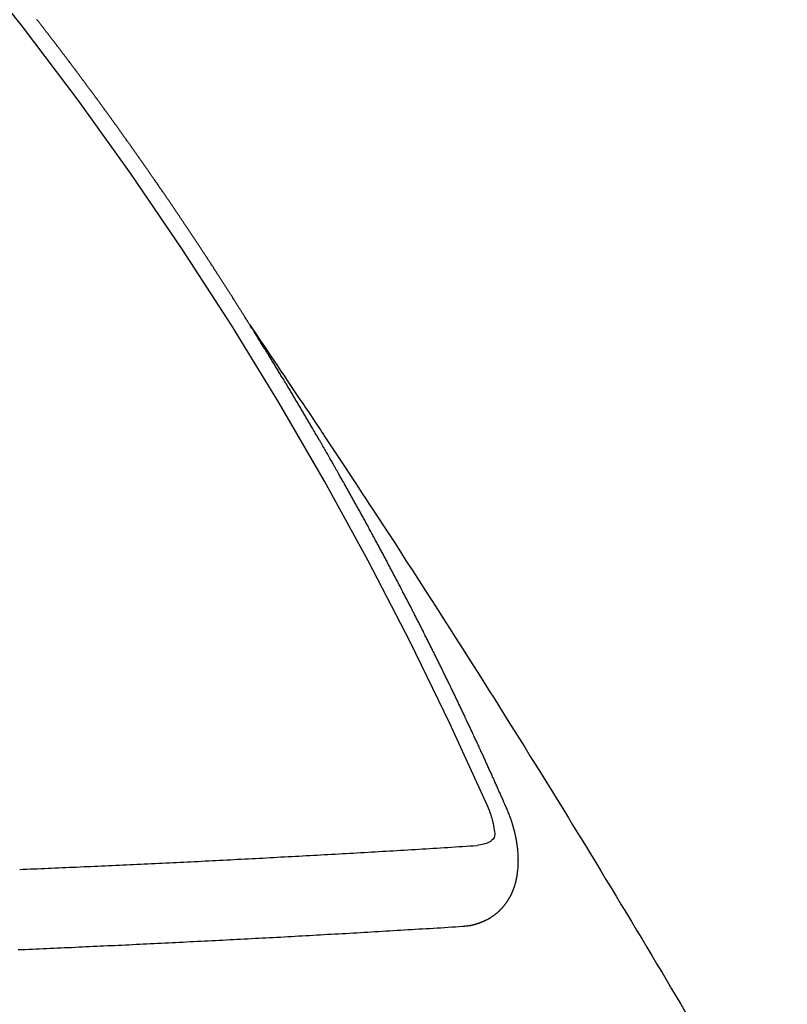
# Model space of a CAD drawing. Extents: x 83844 to 110317, y -25 to 8845.
# Drawn here: x 101201 to 101207, y 6781 to 6789 of the extents above; entities that cross this region are included whole.
import ezdxf

# ---------------------------------------------------------------- set-up
doc = ezdxf.new("R2010")
doc.units = 0
doc.header["$LTSCALE"] = 50
doc.header["$MEASUREMENT"] = 0
doc.linetypes.add('CENTER2', pattern=[1.125, 0.75, -0.125, 0.125, -0.125])
doc.linetypes.add('HIDDEN', pattern=[0.375, 0.25, -0.125])
doc.layers.get('0').update_dxf_attribs({"linetype": 'CONTINUOUS'})
doc.layers.get('DEFPOINTS').update_dxf_attribs({"color": 146, "linetype": 'CONTINUOUS'})
for name, color, linetype in [('150-機器', 8, 'CONTINUOUS'), ('160-文字', 254, 'CONTINUOUS'), ('166-寸法B', 11, 'CONTINUOUS')]:
    doc.layers.add(name, color=color, linetype=linetype)
doc.styles.add('KH001', font='txt')
doc.dimstyles.new('KH1xx030', dxfattribs={"dimscale": 30, "dimtxt": 2, "dimasz": 0.6, "dimexe": 0.3, "dimexo": 1.2, "dimgap": 0.5, "dimtad": 3, "dimdec": 1, "dimdsep": 46, "dimlunit": 6, "dimtxsty": 'KH001', "dimblk": 'DOT', "dimcen": 1, "dimdle": 1, "dimclrd": 256, "dimclre": 256, "dimclrt": 256, "dimadec": 0, "dimazin": 0, "dimtfac": 1, "dimtdec": 1, "dimtix": 1, "dimtmove": 2, "dimatfit": 3, "dimldrblk": 'CLOSEDBLANK', "dimfxl": 1, "dimtolj": 1, "dimtzin": 0, "dimlwd": -1, "dimlwe": -1, "dimarcsym": 0})

# ---------------------------------------------------------------- blocks, each defined once
blk = doc.blocks.new('F402_H')
at = {"layer": '150-機器', "color": 13, "linetype": 'CENTER2'}
blk.add_line((0, 0), (-244.018, -170.8633), dxfattribs=at)
at = {"layer": '150-機器', "color": 13, "linetype": 'HIDDEN'}
for points in [[(-217.0868, -153.9617), (-217.0908, -153.956), (-217.0948, -153.9502), (-217.0974, -153.9448), (-217.1014, -153.939), (-217.1054, -153.9333), (-217.1086, -153.927), (-217.112, -153.9221), (-217.116, -153.9164), (-217.1192, -153.9101), (-217.1227, -153.9052), (-217.1267, -153.8995), (-217.1298, -153.8932), (-217.1333, -153.8883), (-217.1373, -153.8826), (-217.1405, -153.8763), (-217.1439, -153.8714), (-217.1479, -153.8657), (-217.1511, -153.8594), (-217.1545, -153.8545), (-217.1585, -153.8488), (-217.1617, -153.8425), (-217.1657, -153.8368), (-217.1692, -153.8319), (-217.1723, -153.8256), (-217.1763, -153.8198), (-217.1798, -153.8149), (-217.183, -153.8087), (-217.187, -153.8029), (-217.1904, -153.798), (-217.1936, -153.7917), (-217.1976, -153.786), (-217.201, -153.7811), (-217.2042, -153.7748), (-217.2082, -153.7691), (-217.2122, -153.7634), (-217.2148, -153.7579), (-217.2188, -153.7522), (-217.2228, -153.7465), (-217.2263, -153.7416), (-217.2295, -153.7353), (-217.2335, -153.7296), (-217.2369, -153.7247), (-217.2401, -153.7184), (-217.2441, -153.7127), (-217.2481, -153.7069), (-217.2515, -153.702), (-217.2547, -153.6957), (-217.2587, -153.69), (-217.2622, -153.6851), (-217.2653, -153.6788), (-217.2693, -153.6731), (-217.2728, -153.6682), (-217.2768, -153.6625), (-217.28, -153.6562), (-217.2834, -153.6513), (-217.2874, -153.6456), (-217.2906, -153.6393), (-217.2946, -153.6336), (-217.298, -153.6287), (-217.302, -153.6229), (-217.3052, -153.6167), (-217.3087, -153.6118), (-217.3127, -153.606), (-217.3167, -153.6003), (-217.3193, -153.5948), (-217.3233, -153.5891), (-217.3273, -153.5834), (-217.3313, -153.5777), (-217.3339, -153.5722), (-217.3379, -153.5665), (-217.3419, -153.5608), (-217.3454, -153.5559), (-217.3485, -153.5496), (-217.3525, -153.5439), (-217.3565, -153.5381), (-217.36, -153.5332), (-217.3632, -153.527), (-217.3672, -153.5212), (-217.3706, -153.5163), (-217.3746, -153.5106), (-217.3778, -153.5043), (-217.3812, -153.4994), (-217.3852, -153.4937), (-217.3892, -153.488), (-217.3924, -153.4817), (-217.3959, -153.4768), (-217.3999, -153.4711), (-217.4039, -153.4654), (-217.4073, -153.4605), (-217.4105, -153.4542), (-217.4145, -153.4484), (-217.4179, -153.4435), (-217.4219, -153.4378), (-217.4251, -153.4315), (-217.4291, -153.4258), (-217.4325, -153.4209), (-217.4366, -153.4152), (-217.4406, -153.4095), (-217.4432, -153.404), (-217.4472, -153.3983), (-217.4512, -153.3926), (-217.4552, -153.3868), (-217.4586, -153.3819), (-217.4618, -153.3756), (-217.4658, -153.3699), (-217.4692, -153.365), (-217.4732, -153.3593), (-217.4773, -153.3536), (-217.4799, -153.3481), (-217.4839, -153.3424), (-217.4879, -153.3367), (-217.4919, -153.331), (-217.4953, -153.3261), (-217.4985, -153.3198), (-217.5025, -153.314), (-217.5059, -153.3091), (-217.5099, -153.3034), (-217.5139, -153.2977), (-217.518, -153.292), (-217.5206, -153.2865), (-217.5246, -153.2808), (-217.5286, -153.2751), (-217.532, -153.2702), (-217.536, -153.2645), (-217.5392, -153.2582), (-217.5432, -153.2524), (-217.5466, -153.2475), (-217.5506, -153.2418), (-217.5546, -153.2361), (-217.5581, -153.2312), (-217.5613, -153.2249), (-217.5653, -153.2192), (-217.5687, -153.2143), (-217.5727, -153.2086), (-217.5767, -153.2029), (-217.5807, -153.1971), (-217.5841, -153.1922), (-217.5873, -153.1859), (-217.5913, -153.1802), (-217.5948, -153.1753), (-217.5988, -153.1696), (-217.6028, -153.1639), (-217.6068, -153.1582), (-217.6094, -153.1527), (-217.6134, -153.147), (-217.6174, -153.1413), (-217.6208, -153.1364), (-217.6248, -153.1306), (-217.6288, -153.1249), (-217.6329, -153.1192), (-217.6363, -153.1143), (-217.6395, -153.108), (-217.6435, -153.1023), (-217.6469, -153.0974), (-217.6509, -153.0917), (-217.6549, -153.0859), (-217.6589, -153.0802), (-217.6624, -153.0753), (-217.6664, -153.0696), (-217.6695, -153.0633), (-217.673, -153.0584), (-217.677, -153.0527), (-217.681, -153.047), (-217.685, -153.0413), (-217.6884, -153.0364), (-217.6924, -153.0306), (-217.6964, -153.0249), (-217.6999, -153.02), (-217.7031, -153.0137), (-217.7071, -153.008), (-217.7111, -153.0023), (-217.7145, -152.9974), (-217.7185, -152.9917), (-217.7225, -152.9859), (-217.7259, -152.981), (-217.7299, -152.9753), (-217.7339, -152.9696), (-217.7374, -152.9647), (-217.7406, -152.9584), (-217.7446, -152.9527), (-217.7486, -152.947), (-217.752, -152.9421), (-217.756, -152.9364), (-217.76, -152.9306), (-217.7634, -152.9257), (-217.7675, -152.92), (-217.7715, -152.9143), (-217.7755, -152.9086), (-217.7789, -152.9037), (-217.7829, -152.898), (-217.7861, -152.8917), (-217.7895, -152.8868), (-217.7935, -152.881), (-217.7975, -152.8753), (-217.8015, -152.8696), (-217.805, -152.8647), (-217.809, -152.859), (-217.813, -152.8533), (-217.8164, -152.8484), (-217.8204, -152.8426), (-217.8244, -152.8369), (-217.8284, -152.8312), (-217.8318, -152.8263), (-217.8359, -152.8206), (-217.8399, -152.8149), (-217.8433, -152.81), (-217.8473, -152.8042), (-217.8505, -152.798), (-217.8545, -152.7922), (-217.8579, -152.7873), (-217.8619, -152.7816), (-217.8659, -152.7759), (-217.8694, -152.771), (-217.8734, -152.7653), (-217.8774, -152.7596), (-217.8814, -152.7538), (-217.8848, -152.7489), (-217.8888, -152.7432), (-217.8928, -152.7375), (-217.8968, -152.7318), (-217.9003, -152.7269), (-217.9043, -152.7212), (-217.9083, -152.7154), (-217.9117, -152.7105), (-217.9157, -152.7048), (-217.9197, -152.6991), (-217.9237, -152.6934), (-217.9271, -152.6885), (-217.9311, -152.6828), (-217.9351, -152.677), (-217.9386, -152.6721), (-217.9426, -152.6664), (-217.9466, -152.6607), (-217.9506, -152.655), (-217.954, -152.6501), (-217.958, -152.6444), (-217.962, -152.6386), (-217.9655, -152.6337), (-217.9695, -152.628), (-217.9735, -152.6223), (-217.9775, -152.6166), (-217.9809, -152.6117), (-217.9849, -152.606), (-217.9889, -152.6002), (-217.9924, -152.5953), (-217.9964, -152.5896), (-218.0004, -152.5839), (-218.0044, -152.5782), (-218.0078, -152.5733), (-218.0118, -152.5676), (-218.0158, -152.5618), (-218.0192, -152.5569), (-218.0232, -152.5512), (-218.0272, -152.5455), (-218.0313, -152.5398), (-218.0347, -152.5349), (-218.0387, -152.5292), (-218.0427, -152.5234), (-218.0461, -152.5185), (-218.0501, -152.5128), (-218.0541, -152.5071), (-218.0581, -152.5014), (-218.0616, -152.4965), (-218.0656, -152.4908), (-218.0696, -152.485), (-218.073, -152.4801), (-218.077, -152.4744), (-218.081, -152.4687), (-218.085, -152.463), (-218.0885, -152.4581), (-218.0925, -152.4524), (-218.0973, -152.4472), (-218.1007, -152.4423), (-218.1047, -152.4366), (-218.1087, -152.4309), (-218.1127, -152.4252), (-218.1162, -152.4203), (-218.1202, -152.4145), (-218.1242, -152.4088), (-218.1276, -152.4039), (-218.1316, -152.3982), (-218.1356, -152.3925), (-218.1396, -152.3868), (-218.143, -152.3819), (-218.1471, -152.3761), (-218.1511, -152.3704), (-218.1545, -152.3655), (-218.1585, -152.3598), (-218.1633, -152.3547), (-218.1673, -152.3489), (-218.1708, -152.344), (-218.1748, -152.3383), (-218.1788, -152.3326), (-218.1822, -152.3277), (-218.1862, -152.322), (-218.1902, -152.3163), (-218.1942, -152.3105), (-218.1976, -152.3056), (-218.2016, -152.2999), (-218.2056, -152.2942), (-218.2099, -152.2899), (-218.2139, -152.2842), (-218.2179, -152.2784), (-218.2219, -152.2727), (-218.2253, -152.2678), (-218.2293, -152.2621), (-218.2334, -152.2564), (-218.2368, -152.2515), (-218.2408, -152.2458), (-218.2448, -152.24), (-218.2496, -152.2349), (-218.253, -152.23), (-218.2571, -152.2243), (-218.2611, -152.2186), (-218.2645, -152.2136), (-218.2685, -152.2079), (-218.2725, -152.2022), (-218.2765, -152.1965), (-218.2799, -152.1916), (-218.2848, -152.1864), (-218.2888, -152.1807), (-218.2922, -152.1758), (-218.2962, -152.1701), (-218.3002, -152.1644), (-218.3042, -152.1587), (-218.3076, -152.1538), (-218.3116, -152.148), (-218.3165, -152.1429), (-218.3199, -152.138), (-218.3239, -152.1323), (-218.3279, -152.1266), (-218.3313, -152.1217), (-218.3353, -152.1159), (-218.3393, -152.1102), (-218.3442, -152.1051), (-218.3476, -152.1002), (-218.3516, -152.0945), (-218.3556, -152.0887), (-218.359, -152.0838), (-218.363, -152.0781), (-218.3671, -152.0724), (-218.3719, -152.0672), (-218.3753, -152.0623), (-218.3793, -152.0566), (-218.3833, -152.0509), (-218.3867, -152.046), (-218.3907, -152.0403), (-218.3948, -152.0346), (-218.3996, -152.0294), (-218.403, -152.0245), (-218.407, -152.0188), (-218.411, -152.0131), (-218.4144, -152.0082), (-218.4185, -152.0025), (-218.4233, -151.9973), (-218.4273, -151.9916), (-218.4307, -151.9867), (-218.4347, -151.981), (-218.4387, -151.9753), (-218.443, -151.9709), (-218.447, -151.9652), (-218.451, -151.9595), (-218.4544, -151.9546), (-218.4584, -151.9489), (-218.4624, -151.9431), (-218.4672, -151.938), (-218.4707, -151.9331), (-218.4747, -151.9274), (-218.4787, -151.9217), (-218.4821, -151.9168), (-218.4869, -151.9116), (-218.4909, -151.9059), (-218.4949, -151.9002), (-218.4984, -151.8953), (-218.5024, -151.8896), (-218.5072, -151.8844), (-218.5106, -151.8795), (-218.5146, -151.8738), (-218.5186, -151.8681), (-218.5226, -151.8623), (-218.5269, -151.858), (-218.5309, -151.8523), (-218.5349, -151.8466), (-218.5383, -151.8417), (-218.5423, -151.836), (-218.5472, -151.8308), (-218.5506, -151.8259), (-218.5546, -151.8202), (-218.5586, -151.8145), (-218.5626, -151.8088), (-218.5669, -151.8044), (-218.5709, -151.7987), (-218.5749, -151.793), (-218.5783, -151.7881), (-218.5831, -151.7829), (-218.5871, -151.7772), (-218.5906, -151.7723), (-218.5946, -151.7666), (-218.5994, -151.7615), (-218.6034, -151.7557), (-218.6068, -151.7508), (-218.6108, -151.7451), (-218.6156, -151.74), (-218.6191, -151.7351), (-218.6231, -151.7293), (-218.6271, -151.7236), (-218.6319, -151.7185), (-218.6353, -151.7136), (-218.6393, -151.7079), (-218.6434, -151.7021), (-218.6476, -151.6978), (-218.6516, -151.6921), (-218.6556, -151.6864), (-218.659, -151.6815), (-218.6639, -151.6763), (-218.6679, -151.6706), (-218.6719, -151.6649), (-218.6753, -151.66), (-218.6801, -151.6548), (-218.6841, -151.6491), (-218.6876, -151.6442), (-218.6916, -151.6385), (-218.6964, -151.6333), (-218.6998, -151.6284), (-218.7038, -151.6227), (-218.7086, -151.6176), (-218.7121, -151.6127), (-218.7161, -151.607), (-218.7201, -151.6012), (-218.7249, -151.5961), (-218.7283, -151.5912), (-218.7323, -151.5855), (-218.7372, -151.5803), (-218.7406, -151.5754), (-218.7446, -151.5697), (-218.7494, -151.5646), (-218.7529, -151.5597), (-218.7569, -151.5539), (-218.7609, -151.5482), (-218.7657, -151.5431), (-218.7691, -151.5382), (-218.7731, -151.5325), (-218.7779, -151.5273), (-218.7814, -151.5224), (-218.7854, -151.5167), (-218.7902, -151.5115), (-218.7936, -151.5066), (-218.7976, -151.5009), (-218.8025, -151.4958), (-218.8059, -151.4909), (-218.8099, -151.4851), (-218.8147, -151.48), (-218.8187, -151.4743), (-218.8222, -151.4694), (-218.8262, -151.4637), (-218.831, -151.4585), (-218.8344, -151.4536), (-218.8384, -151.4479), (-218.8432, -151.4427), (-218.8467, -151.4378), (-218.8507, -151.4321), (-218.8555, -151.427), (-218.8589, -151.4221), (-218.8629, -151.4164), (-218.8678, -151.4112)], [(-217.0908, -153.956), (-217.0475, -154.0203), (-217.0043, -154.0847), (-216.961, -154.1491), (-216.9178, -154.2135), (-216.8883, -154.2574), (-216.8588, -154.3012), (-216.8293, -154.3451), (-216.7998, -154.389), (-216.7827, -154.4142), (-216.7657, -154.4394), (-216.7487, -154.4646), (-216.7316, -154.4898), (-216.7147, -154.5148), (-216.6978, -154.5397), (-216.6809, -154.5647), (-216.664, -154.5898), (-216.6514, -154.6086), (-216.6388, -154.6275), (-216.6262, -154.6464), (-216.6136, -154.6653), (-216.5883, -154.7032), (-216.5629, -154.7412), (-216.5375, -154.7791), (-216.5122, -154.8171), (-216.4996, -154.8359), (-216.487, -154.8548), (-216.4744, -154.8737), (-216.4618, -154.8925), (-216.445, -154.9177), (-216.4283, -154.9428), (-216.4116, -154.9679), (-216.395, -154.9931), (-216.3783, -155.0186), (-216.3617, -155.0441), (-216.3451, -155.0696), (-216.3285, -155.0951), (-216.291, -155.1519), (-216.2533, -155.2086), (-216.2156, -155.2653), (-216.178, -155.3221), (-216.1491, -155.3664), (-216.1202, -155.4107), (-216.0914, -155.4551), (-216.0625, -155.4993), (-216.041, -155.5318), (-216.0195, -155.5642), (-215.998, -155.5967), (-215.9766, -155.6291), (-215.9275, -155.7041), (-215.8788, -155.7792), (-215.8302, -155.8545), (-215.7817, -155.9298), (-215.7284, -156.0124), (-215.6751, -156.095), (-215.6218, -156.1776), (-215.5686, -156.2603), (-215.5197, -156.3365), (-215.4708, -156.4128), (-215.422, -156.4891), (-215.3732, -156.5654), (-215.3122, -156.6609), (-215.2513, -156.7564), (-215.1904, -156.852), (-215.1298, -156.9478), (-215.0896, -157.0115), (-215.0495, -157.0754), (-215.0094, -157.1392), (-214.9693, -157.2031), (-214.9253, -157.2733), (-214.8812, -157.3435), (-214.8372, -157.4138), (-214.7933, -157.484), (-214.7494, -157.5544), (-214.7055, -157.6247), (-214.6618, -157.6951), (-214.6181, -157.7656), (-214.5706, -157.8423), (-214.5233, -157.919), (-214.476, -157.9958), (-214.4287, -158.0725), (-214.3932, -158.1301), (-214.3577, -158.1878), (-214.3222, -158.2454), (-214.2867, -158.3031), (-214.2436, -158.3736), (-214.2005, -158.4442), (-214.1575, -158.5148), (-214.1145, -158.5855), (-214.0718, -158.656), (-214.029, -158.7265), (-213.9864, -158.7971), (-213.9437, -158.8677), (-213.9012, -158.9383), (-213.8586, -159.009), (-213.8162, -159.0797), (-213.7738, -159.1505), (-213.7314, -159.2212), (-213.689, -159.292), (-213.6467, -159.3629), (-213.6046, -159.4338), (-213.5665, -159.4981), (-213.5284, -159.5625), (-213.4904, -159.6269), (-213.4523, -159.6912)], [(-214.9435, -157.9946), (-214.9475, -157.9853), (-214.9511, -157.9768), (-214.9546, -157.9683), (-214.9581, -157.9598), (-214.9624, -157.9519), (-214.9665, -157.9426), (-214.97, -157.9341), (-214.9735, -157.9256), (-214.9771, -157.9171), (-214.9806, -157.9086), (-214.9855, -157.8999), (-214.989, -157.8914), (-214.9925, -157.8829), (-214.996, -157.8744), (-214.9995, -157.8659), (-215.0044, -157.8571), (-215.0079, -157.8486), (-215.0115, -157.8402), (-215.015, -157.8317), (-215.0191, -157.8223), (-215.0234, -157.8144), (-215.0269, -157.8059), (-215.0304, -157.7974), (-215.0339, -157.7889), (-215.0388, -157.7802), (-215.0424, -157.7717), (-215.0459, -157.7632), (-215.0494, -157.7547), (-215.0535, -157.7454), (-215.0578, -157.7375), (-215.0613, -157.729), (-215.0648, -157.7205), (-215.0683, -157.712), (-215.0733, -157.7032), (-215.0768, -157.6947), (-215.0803, -157.6862), (-215.0838, -157.6777), (-215.0887, -157.669), (-215.0922, -157.6605), (-215.0957, -157.652), (-215.1001, -157.6441), (-215.1041, -157.6348), (-215.1077, -157.6263), (-215.1112, -157.6178), (-215.1155, -157.6098), (-215.1196, -157.6005), (-215.1231, -157.592), (-215.1274, -157.5841), (-215.1315, -157.5748), (-215.135, -157.5663), (-215.1386, -157.5578), (-215.1429, -157.5499), (-215.147, -157.5406), (-215.1505, -157.5321), (-215.1548, -157.5241), (-215.1583, -157.5156), (-215.1624, -157.5063), (-215.1668, -157.4984), (-215.1703, -157.4899), (-215.1744, -157.4806), (-215.1787, -157.4727), (-215.1822, -157.4642), (-215.1857, -157.4557), (-215.1906, -157.4469), (-215.1941, -157.4384), (-215.1976, -157.4299), (-215.2026, -157.4212), (-215.2061, -157.4127), (-215.2096, -157.4042), (-215.2139, -157.3963), (-215.218, -157.387), (-215.2215, -157.3785), (-215.2258, -157.3705), (-215.2299, -157.3612), (-215.2343, -157.3533), (-215.2378, -157.3448), (-215.2419, -157.3355), (-215.2462, -157.3276), (-215.2497, -157.3191), (-215.2532, -157.3106), (-215.2581, -157.3018), (-215.2616, -157.2933), (-215.266, -157.2854), (-215.2701, -157.2761), (-215.2736, -157.2676), (-215.2779, -157.2597), (-215.282, -157.2504), (-215.2863, -157.2424), (-215.2898, -157.2339), (-215.2939, -157.2246), (-215.2983, -157.2167), (-215.3018, -157.2082), (-215.3067, -157.1995), (-215.3102, -157.191), (-215.3145, -157.183), (-215.3186, -157.1737), (-215.3221, -157.1652), (-215.3265, -157.1573), (-215.3305, -157.148), (-215.3349, -157.1401), (-215.3384, -157.1316), (-215.3433, -157.1228), (-215.3468, -157.1143), (-215.3503, -157.1058), (-215.3552, -157.0971), (-215.3587, -157.0886), (-215.3631, -157.0807), (-215.3672, -157.0713), (-215.3715, -157.0634), (-215.375, -157.0549), (-215.3799, -157.0462), (-215.3834, -157.0377), (-215.3883, -157.0289), (-215.3918, -157.0204), (-215.3962, -157.0125), (-215.4003, -157.0032), (-215.4046, -156.9953), (-215.4081, -156.9868), (-215.413, -156.978), (-215.4165, -156.9695), (-215.4209, -156.9616), (-215.4249, -156.9523), (-215.4293, -156.9444), (-215.4334, -156.9351), (-215.4377, -156.9271), (-215.4412, -156.9186), (-215.4461, -156.9099), (-215.4496, -156.9014), (-215.454, -156.8935), (-215.458, -156.8842), (-215.4624, -156.8762), (-215.4665, -156.8669), (-215.4708, -156.859), (-215.4743, -156.8505), (-215.4792, -156.8418), (-215.4827, -156.8333), (-215.4876, -156.8245), (-215.4911, -156.816), (-215.4955, -156.8081), (-215.5004, -156.7994), (-215.5039, -156.7909), (-215.5088, -156.7821), (-215.5123, -156.7736), (-215.5166, -156.7657), (-215.5207, -156.7564), (-215.5251, -156.7485), (-215.5291, -156.7391), (-215.5335, -156.7312), (-215.5378, -156.7233), (-215.5419, -156.714), (-215.5462, -156.7061), (-215.5503, -156.6967), (-215.5546, -156.6888), (-215.559, -156.6809), (-215.5631, -156.6716), (-215.5674, -156.6637), (-215.5715, -156.6543), (-215.5758, -156.6464), (-215.5801, -156.6385), (-215.5842, -156.6292), (-215.5886, -156.6213), (-215.5926, -156.6119), (-215.597, -156.604), (-215.6019, -156.5953), (-215.6054, -156.5868), (-215.6097, -156.5789), (-215.6138, -156.5695), (-215.6181, -156.5616), (-215.6231, -156.5529), (-215.6266, -156.5444), (-215.6315, -156.5356), (-215.6358, -156.5277), (-215.6393, -156.5192), (-215.6442, -156.5105), (-215.6486, -156.5025), (-215.6526, -156.4932), (-215.657, -156.4853), (-215.6619, -156.4766), (-215.6654, -156.4681), (-215.6703, -156.4593), (-215.6746, -156.4514), (-215.6781, -156.4429), (-215.683, -156.4342), (-215.6874, -156.4262), (-215.6915, -156.4169), (-215.6958, -156.409), (-215.7007, -156.4003), (-215.7042, -156.3918), (-215.7091, -156.383), (-215.7134, -156.3751), (-215.7175, -156.3658), (-215.7219, -156.3579), (-215.7262, -156.3499), (-215.7303, -156.3406), (-215.7346, -156.3327), (-215.7395, -156.3239), (-215.7438, -156.316), (-215.7479, -156.3067), (-215.7523, -156.2988), (-215.7572, -156.29), (-215.7607, -156.2815), (-215.7656, -156.2728), (-215.7699, -156.2649), (-215.7748, -156.2561), (-215.7783, -156.2476), (-215.7832, -156.2389), (-215.7876, -156.231), (-215.7919, -156.223), (-215.796, -156.2137), (-215.8003, -156.2058), (-215.8052, -156.1971), (-215.8096, -156.1891), (-215.8136, -156.1798), (-215.818, -156.1719), (-215.8229, -156.1632), (-215.8272, -156.1552), (-215.8313, -156.1459), (-215.8356, -156.138), (-215.8405, -156.1293), (-215.8449, -156.1213), (-215.8489, -156.112), (-215.8533, -156.1041), (-215.8582, -156.0953), (-215.8625, -156.0874), (-215.8674, -156.0787), (-215.8709, -156.0702), (-215.8758, -156.0614), (-215.8802, -156.0535), (-215.8851, -156.0448), (-215.8894, -156.0368), (-215.8935, -156.0275), (-215.8978, -156.0196), (-215.9027, -156.0109), (-215.9071, -156.0029), (-215.912, -155.9942), (-215.9155, -155.9857), (-215.9204, -155.977), (-215.9247, -155.969), (-215.9296, -155.9603), (-215.9339, -155.9524), (-215.9389, -155.9436), (-215.9424, -155.9351), (-215.9473, -155.9264), (-215.9516, -155.9185), (-215.9565, -155.9097), (-215.9608, -155.9018), (-215.9657, -155.8931), (-215.9698, -155.8837), (-215.9742, -155.8758), (-215.9791, -155.8671), (-215.9834, -155.8592), (-215.9883, -155.8504), (-215.9926, -155.8425), (-215.9975, -155.8337), (-216.0019, -155.8258), (-216.0059, -155.8165), (-216.0103, -155.8086), (-216.0152, -155.7998), (-216.0195, -155.7919), (-216.0244, -155.7832), (-216.0288, -155.7752), (-216.0337, -155.7665), (-216.038, -155.7586), (-216.0429, -155.7498), (-216.047, -155.7405), (-216.0513, -155.7326), (-216.0562, -155.7239), (-216.0605, -155.7159), (-216.0654, -155.7072), (-216.0698, -155.6993), (-216.0747, -155.6905), (-216.079, -155.6826), (-216.0839, -155.6739), (-216.0882, -155.6659), (-216.0932, -155.6572), (-216.0981, -155.6484), (-216.1016, -155.6399), (-216.1065, -155.6312), (-216.1108, -155.6233), (-216.1157, -155.6145), (-216.12, -155.6066), (-216.1249, -155.5979), (-216.1293, -155.5899), (-216.1342, -155.5812), (-216.1391, -155.5725), (-216.1434, -155.5645), (-216.1483, -155.5558), (-216.1526, -155.5479), (-216.1576, -155.5391), (-216.1619, -155.5312), (-216.1668, -155.5225), (-216.1711, -155.5145), (-216.176, -155.5058), (-216.1809, -155.4971), (-216.1853, -155.4891), (-216.1902, -155.4804), (-216.1945, -155.4725), (-216.1994, -155.4637), (-216.2037, -155.4558), (-216.2086, -155.4471), (-216.2135, -155.4383), (-216.2179, -155.4304), (-216.2228, -155.4216), (-216.2271, -155.4137), (-216.232, -155.405), (-216.2363, -155.3971), (-216.2412, -155.3883), (-216.2461, -155.3796), (-216.2505, -155.3716), (-216.2554, -155.3629), (-216.2597, -155.355), (-216.2646, -155.3462), (-216.2689, -155.3383), (-216.2739, -155.3296), (-216.2788, -155.3208), (-216.2831, -155.3129), (-216.288, -155.3042), (-216.2923, -155.2962), (-216.2972, -155.2875), (-216.3021, -155.2788), (-216.3065, -155.2708), (-216.3122, -155.2627), (-216.3165, -155.2547), (-216.3214, -155.246), (-216.3263, -155.2373), (-216.3306, -155.2293), (-216.3356, -155.2206), (-216.3399, -155.2127), (-216.3448, -155.2039), (-216.3497, -155.1952), (-216.354, -155.1872), (-216.3589, -155.1785), (-216.3633, -155.1706), (-216.369, -155.1624), (-216.3739, -155.1537), (-216.3782, -155.1457), (-216.3831, -155.137), (-216.3874, -155.1291), (-216.3924, -155.1203), (-216.3973, -155.1116), (-216.4016, -155.1037), (-216.4065, -155.0949), (-216.4116, -155.0876), (-216.4165, -155.0788), (-216.4214, -155.0701), (-216.4258, -155.0622), (-216.4307, -155.0534), (-216.435, -155.0455), (-216.4399, -155.0368), (-216.4456, -155.0286), (-216.45, -155.0207), (-216.4549, -155.0119), (-216.4598, -155.0032), (-216.4641, -154.9953), (-216.469, -154.9865), (-216.4733, -154.9786), (-216.4791, -154.9704), (-216.484, -154.9617), (-216.4883, -154.9538), (-216.4932, -154.945), (-216.4975, -154.9371), (-216.5024, -154.9283), (-216.5082, -154.9202), (-216.5125, -154.9122), (-216.5174, -154.9035), (-216.5223, -154.8948), (-216.5266, -154.8868), (-216.5324, -154.8787), (-216.5367, -154.8707), (-216.5416, -154.862), (-216.5465, -154.8533), (-216.5508, -154.8453), (-216.5565, -154.8372), (-216.5614, -154.8284), (-216.5658, -154.8205), (-216.5707, -154.8118), (-216.5764, -154.8036), (-216.5807, -154.7957), (-216.5856, -154.7869), (-216.59, -154.779), (-216.5949, -154.7703), (-216.6006, -154.7621), (-216.6049, -154.7542), (-216.6098, -154.7454), (-216.6147, -154.7367), (-216.6199, -154.7293), (-216.6248, -154.7206), (-216.6297, -154.7118), (-216.634, -154.7039), (-216.6397, -154.6957), (-216.6441, -154.6878), (-216.649, -154.6791), (-216.6539, -154.6703), (-216.659, -154.663), (-216.6639, -154.6542), (-216.6688, -154.6455), (-216.674, -154.6381), (-216.6789, -154.6294), (-216.6838, -154.6207), (-216.6881, -154.6127), (-216.6938, -154.6046), (-216.6987, -154.5958), (-216.7031, -154.5879), (-216.7088, -154.5797), (-216.7137, -154.571), (-216.718, -154.5631), (-216.7229, -154.5543), (-216.7281, -154.547), (-216.733, -154.5382), (-216.7379, -154.5295), (-216.743, -154.5221), (-216.7479, -154.5134), (-216.7528, -154.5046), (-216.758, -154.4973), (-216.7629, -154.4886), (-216.7678, -154.4798), (-216.773, -154.4725), (-216.7779, -154.4637), (-216.7828, -154.455), (-216.7879, -154.4476), (-216.7928, -154.4389), (-216.7977, -154.4301), (-216.8029, -154.4228), (-216.8078, -154.414), (-216.8127, -154.4053), (-216.8178, -154.3979), (-216.8227, -154.3892), (-216.8284, -154.381), (-216.8328, -154.3731), (-216.8377, -154.3644), (-216.8434, -154.3562), (-216.8477, -154.3483), (-216.8526, -154.3395), (-216.8584, -154.3314), (-216.8627, -154.3234), (-216.8684, -154.3153), (-216.8733, -154.3065), (-216.8776, -154.2986), (-216.8834, -154.2904), (-216.8883, -154.2817), (-216.8934, -154.2743), (-216.8983, -154.2656), (-216.904, -154.2574), (-216.9084, -154.2495), (-216.9133, -154.2408), (-216.919, -154.2326), (-216.9233, -154.2247), (-216.929, -154.2165), (-216.9339, -154.2078), (-216.9397, -154.1996), (-216.944, -154.1917), (-216.9489, -154.1829), (-216.9546, -154.1747), (-216.959, -154.1668), (-216.9647, -154.1587), (-216.9696, -154.1499), (-216.9747, -154.1426), (-216.9796, -154.1338), (-216.9854, -154.1256), (-216.9897, -154.1177), (-216.9954, -154.1096), (-217.0003, -154.1008), (-217.0055, -154.0935), (-217.0104, -154.0847), (-217.0153, -154.076), (-217.0204, -154.0686), (-217.0253, -154.0599), (-217.031, -154.0517), (-217.0359, -154.043), (-217.0411, -154.0356), (-217.046, -154.0269), (-217.0517, -154.0187), (-217.056, -154.0108), (-217.0618, -154.0026), (-217.0667, -153.9939), (-217.0718, -153.9865), (-217.0767, -153.9778), (-217.0824, -153.9696), (-217.0868, -153.9617)], [(-215.31, -158.977), (-215.3078, -158.9766), (-215.3056, -158.9763), (-215.3034, -158.976), (-215.3006, -158.9765), (-215.2976, -158.9756), (-215.2954, -158.9753), (-215.2932, -158.9749), (-215.291, -158.9746), (-215.2882, -158.9751), (-215.286, -158.9748), (-215.2838, -158.9744), (-215.2808, -158.9735), (-215.2786, -158.9732), (-215.2764, -158.9729), (-215.2736, -158.9734), (-215.2714, -158.973), (-215.2692, -158.9727), (-215.2661, -158.9718), (-215.2639, -158.9715), (-215.2617, -158.9712), (-215.2595, -158.9708), (-215.2573, -158.9705), (-215.2551, -158.9702), (-215.2521, -158.9693), (-215.2493, -158.9698), (-215.2471, -158.9694), (-215.2449, -158.9691), (-215.2427, -158.9688), (-215.2397, -158.9679), (-215.2375, -158.9676), (-215.2353, -158.9672), (-215.2331, -158.9669), (-215.2314, -158.9658), (-215.2292, -158.9654), (-215.2262, -158.9645), (-215.224, -158.9642), (-215.2218, -158.9639), (-215.2196, -158.9636), (-215.2166, -158.9627), (-215.2143, -158.9623), (-215.2127, -158.9612), (-215.2105, -158.9609), (-215.2083, -158.9605), (-215.2053, -158.9596), (-215.2031, -158.9593), (-215.2014, -158.9582), (-215.1992, -158.9578), (-215.197, -158.9575), (-215.194, -158.9566), (-215.1924, -158.9555), (-215.1902, -158.9551), (-215.188, -158.9548), (-215.1849, -158.9539), (-215.1833, -158.9528), (-215.1811, -158.9524), (-215.1789, -158.9521), (-215.1764, -158.9504), (-215.1742, -158.9501), (-215.1726, -158.9489), (-215.1704, -158.9486), (-215.1674, -158.9477), (-215.1657, -158.9466), (-215.1635, -158.9462), (-215.1619, -158.9451), (-215.1589, -158.9442), (-215.1567, -158.9439), (-215.155, -158.9427), (-215.1528, -158.9424), (-215.1504, -158.9407), (-215.1482, -158.9403), (-215.1465, -158.9392), (-215.1443, -158.9389), (-215.1419, -158.9372), (-215.1397, -158.9368), (-215.138, -158.9357), (-215.1364, -158.9345), (-215.1334, -158.9336), (-215.1317, -158.9325), (-215.1295, -158.9322), (-215.1279, -158.931), (-215.1249, -158.9301), (-215.1232, -158.929), (-215.1216, -158.9278), (-215.1194, -158.9275), (-215.117, -158.9258), (-215.1153, -158.9247), (-215.1131, -158.9243), (-215.1115, -158.9232), (-215.109, -158.9215), (-215.1068, -158.9211), (-215.1052, -158.92), (-215.1036, -158.9189), (-215.1011, -158.9171), (-215.0989, -158.9168), (-215.0973, -158.9157), (-215.0956, -158.9145), (-215.0932, -158.9128), (-215.091, -158.9125), (-215.0893, -158.9113), (-215.0877, -158.9102), (-215.0853, -158.9085), (-215.0836, -158.9073), (-215.082, -158.9062), (-215.0798, -158.9059), (-215.0773, -158.9041), (-215.0757, -158.903), (-215.0741, -158.9019), (-215.0724, -158.9007), (-215.07, -158.899), (-215.0683, -158.8978), (-215.0667, -158.8967), (-215.0643, -158.895), (-215.0626, -158.8938), (-215.061, -158.8927), (-215.0594, -158.8916), (-215.0569, -158.8898), (-215.0553, -158.8887), (-215.0536, -158.8876), (-215.052, -158.8864), (-215.0496, -158.8847), (-215.0479, -158.8835), (-215.0463, -158.8824), (-215.0447, -158.8813), (-215.0422, -158.8795), (-215.0406, -158.8784), (-215.0389, -158.8773), (-215.0373, -158.8761), (-215.0354, -158.8736), (-215.0338, -158.8724), (-215.0322, -158.8713), (-215.0305, -158.8701), (-215.0281, -158.8684), (-215.0264, -158.8673), (-215.0254, -158.8653), (-215.0237, -158.8642), (-215.0213, -158.8625), (-215.0197, -158.8613), (-215.018, -158.8602), (-215.017, -158.8582), (-215.0145, -158.8565), (-215.0129, -158.8554), (-215.0112, -158.8542), (-215.0102, -158.8522), (-215.0077, -158.8505), (-215.0061, -158.8494), (-215.005, -158.8474), (-215.0034, -158.8463), (-215.0009, -158.8446), (-214.9999, -158.8426), (-214.9982, -158.8415), (-214.9972, -158.8395), (-214.9947, -158.8378), (-214.9931, -158.8366), (-214.992, -158.8347), (-214.9904, -158.8335), (-214.9893, -158.8316), (-214.9869, -158.8299), (-214.9858, -158.8279), (-214.9842, -158.8268), (-214.9826, -158.8256), (-214.9807, -158.8231), (-214.9791, -158.8219), (-214.978, -158.82), (-214.9764, -158.8188), (-214.9753, -158.8169), (-214.9734, -158.8143), (-214.9718, -158.8132), (-214.9707, -158.8112), (-214.9691, -158.8101), (-214.9672, -158.8075), (-214.9656, -158.8064), (-214.9645, -158.8044), (-214.9634, -158.8025), (-214.9618, -158.8013), (-214.9599, -158.7988), (-214.9589, -158.7968), (-214.9572, -158.7957), (-214.9562, -158.7937), (-214.9551, -158.7918), (-214.9527, -158.7901), (-214.9516, -158.7881), (-214.9505, -158.7861), (-214.9495, -158.7842), (-214.9478, -158.783), (-214.9468, -158.7811), (-214.9449, -158.7785), (-214.9438, -158.7766), (-214.9422, -158.7754), (-214.9411, -158.7735), (-214.9401, -158.7715), (-214.9382, -158.769), (-214.9371, -158.767), (-214.9361, -158.7651), (-214.9344, -158.7639), (-214.9334, -158.762), (-214.9323, -158.76), (-214.9304, -158.7575), (-214.9294, -158.7555), (-214.9283, -158.7535), (-214.9273, -158.7516), (-214.9262, -158.7496), (-214.9251, -158.7477), (-214.9241, -158.7457), (-214.9222, -158.7432), (-214.9211, -158.7412), (-214.9201, -158.7392), (-214.919, -158.7373), (-214.9179, -158.7353), (-214.9169, -158.7334), (-214.9158, -158.7314), (-214.9148, -158.7294), (-214.9129, -158.7269), (-214.9118, -158.7249), (-214.9108, -158.723), (-214.9097, -158.721), (-214.9086, -158.7191), (-214.9076, -158.7171), (-214.9071, -158.7143), (-214.906, -158.7124), (-214.905, -158.7104), (-214.9039, -158.7084), (-214.902, -158.7059), (-214.901, -158.7039), (-214.9005, -158.7012), (-214.8994, -158.6992), (-214.8983, -158.6972), (-214.8973, -158.6953), (-214.8968, -158.6925), (-214.8957, -158.6905), (-214.8947, -158.6886), (-214.8936, -158.6866), (-214.8931, -158.6838), (-214.8921, -158.6819), (-214.891, -158.6799), (-214.8905, -158.6771), (-214.8894, -158.6752), (-214.8884, -158.6732), (-214.8871, -158.6699), (-214.886, -158.6679), (-214.8855, -158.6651), (-214.8845, -158.6632), (-214.8834, -158.6612), (-214.8829, -158.6584), (-214.8818, -158.6565), (-214.8814, -158.6537), (-214.8803, -158.6517), (-214.8798, -158.6489), (-214.8787, -158.647), (-214.8783, -158.6442), (-214.8772, -158.6422), (-214.8767, -158.6395), (-214.8756, -158.6375), (-214.8751, -158.6347), (-214.8741, -158.6328), (-214.8744, -158.6306), (-214.8734, -158.6286), (-214.8729, -158.6258), (-214.8718, -158.6239), (-214.8713, -158.6211), (-214.8708, -158.6183), (-214.8698, -158.6163), (-214.8693, -158.6136), (-214.8688, -158.6108), (-214.8677, -158.6088), (-214.8672, -158.606), (-214.8667, -158.6033), (-214.8657, -158.6013), (-214.8652, -158.5985), (-214.8647, -158.5958), (-214.8636, -158.5938), (-214.864, -158.5916), (-214.8635, -158.5888), (-214.863, -158.586), (-214.8619, -158.5841), (-214.8614, -158.5813), (-214.8609, -158.5785), (-214.8604, -158.5757), (-214.8594, -158.5738), (-214.8597, -158.5716), (-214.8592, -158.5688), (-214.8587, -158.566), (-214.8582, -158.5632), (-214.8578, -158.5605), (-214.8567, -158.5585), (-214.8562, -158.5557), (-214.8565, -158.5535), (-214.856, -158.5507), (-214.8556, -158.548), (-214.8551, -158.5452), (-214.8546, -158.5424), (-214.8541, -158.5396), (-214.8544, -158.5374), (-214.8539, -158.5346), (-214.8534, -158.5319), (-214.8529, -158.5291), (-214.8524, -158.5263), (-214.8528, -158.5241), (-214.8523, -158.5213), (-214.8518, -158.5185), (-214.8513, -158.5158), (-214.8516, -158.5136), (-214.8511, -158.5108), (-214.8507, -158.508), (-214.8502, -158.5052), (-214.8505, -158.503), (-214.85, -158.5002), (-214.8495, -158.4975), (-214.849, -158.4947), (-214.8493, -158.4925), (-214.8489, -158.4897), (-214.8484, -158.4869), (-214.8487, -158.4847), (-214.8488, -158.4811), (-214.8483, -158.4783), (-214.8478, -158.4756), (-214.8481, -158.4734), (-214.8476, -158.4706), (-214.8471, -158.4678), (-214.848, -158.4648), (-214.8476, -158.462), (-214.8471, -158.4592), (-214.8474, -158.457), (-214.8469, -158.4542), (-214.847, -158.4506), (-214.8473, -158.4484), (-214.8468, -158.4457), (-214.8463, -158.4429), (-214.8472, -158.4399), (-214.8467, -158.4371), (-214.8471, -158.4349), (-214.8466, -158.4321), (-214.8467, -158.4285), (-214.847, -158.4263), (-214.8465, -158.4235), (-214.8474, -158.4205), (-214.8469, -158.4177), (-214.8464, -158.4149), (-214.8473, -158.4119), (-214.8468, -158.4091), (-214.8472, -158.4069), (-214.8472, -158.4033), (-214.8476, -158.4011), (-214.8471, -158.3983), (-214.8472, -158.3948), (-214.8475, -158.3925), (-214.8476, -158.389), (-214.8479, -158.3867), (-214.8474, -158.384), (-214.8483, -158.3809), (-214.8478, -158.3782), (-214.8487, -158.3751), (-214.8482, -158.3724), (-214.8491, -158.3693), (-214.8486, -158.3666), (-214.8495, -158.3635), (-214.849, -158.3608), (-214.8499, -158.3577), (-214.8494, -158.355), (-214.8503, -158.3519), (-214.8507, -158.3497), (-214.8508, -158.3461), (-214.8511, -158.3439), (-214.8512, -158.3403), (-214.8515, -158.3381), (-214.8516, -158.3345), (-214.8519, -158.3323), (-214.852, -158.3287), (-214.8529, -158.3257), (-214.8532, -158.3235), (-214.8533, -158.3199), (-214.8536, -158.3177), (-214.8537, -158.3141), (-214.854, -158.3119), (-214.8549, -158.3089), (-214.855, -158.3053), (-214.8553, -158.3031), (-214.8562, -158.3001), (-214.8563, -158.2965), (-214.8566, -158.2943), (-214.8575, -158.2912), (-214.8576, -158.2876), (-214.858, -158.2854), (-214.8589, -158.2824), (-214.8589, -158.2788), (-214.8593, -158.2766), (-214.8602, -158.2736), (-214.8602, -158.27), (-214.8606, -158.2678), (-214.8615, -158.2648), (-214.8624, -158.2617), (-214.8625, -158.2581), (-214.8628, -158.2559), (-214.8637, -158.2529), (-214.8638, -158.2493), (-214.8647, -158.2463), (-214.865, -158.2441), (-214.8659, -158.2411), (-214.8668, -158.238), (-214.8669, -158.2344), (-214.8678, -158.2314), (-214.8681, -158.2292), (-214.869, -158.2262), (-214.8691, -158.2226), (-214.87, -158.2196), (-214.8709, -158.2166), (-214.8712, -158.2143), (-214.8721, -158.2113), (-214.873, -158.2083), (-214.8731, -158.2047), (-214.874, -158.2017), (-214.8749, -158.1987), (-214.8758, -158.1956), (-214.8761, -158.1934), (-214.877, -158.1904), (-214.8779, -158.1874), (-214.878, -158.1838), (-214.8789, -158.1808), (-214.8798, -158.1777), (-214.8807, -158.1747), (-214.8816, -158.1717), (-214.8825, -158.1687), (-214.8834, -158.1657), (-214.8837, -158.1634), (-214.8846, -158.1604), (-214.8855, -158.1574), (-214.8864, -158.1544), (-214.8873, -158.1514), (-214.8882, -158.1483), (-214.8891, -158.1453), (-214.89, -158.1423), (-214.8909, -158.1393), (-214.891, -158.1357), (-214.8919, -158.1326), (-214.8928, -158.1296), (-214.8945, -158.1272), (-214.8954, -158.1241), (-214.8963, -158.1211), (-214.8972, -158.1181), (-214.8981, -158.1151), (-214.899, -158.1121), (-214.8999, -158.109), (-214.9008, -158.106), (-214.9017, -158.103), (-214.9026, -158.1), (-214.9035, -158.0969), (-214.905, -158.0931), (-214.9059, -158.0901), (-214.9068, -158.0871), (-214.9085, -158.0846), (-214.9094, -158.0816), (-214.9103, -158.0786), (-214.9112, -158.0755), (-214.9121, -158.0725), (-214.913, -158.0695), (-214.9147, -158.067), (-214.9162, -158.0632), (-214.9171, -158.0602), (-214.918, -158.0571), (-214.9189, -158.0541), (-214.9206, -158.0517), (-214.9215, -158.0487), (-214.9224, -158.0456), (-214.9238, -158.0418), (-214.9256, -158.0393), (-214.9265, -158.0363), (-214.9274, -158.0333), (-214.9283, -158.0303), (-214.93, -158.0278), (-214.9314, -158.024), (-214.9323, -158.021), (-214.9332, -158.0179), (-214.935, -158.0155), (-214.9359, -158.0125), (-214.9373, -158.0086), (-214.9382, -158.0056), (-214.9399, -158.0031), (-214.9408, -158.0001), (-214.9417, -157.9971), (-214.9435, -157.9946)], [(-215.1058, -157.9685), (-215.0981, -157.9885), (-215.0905, -158.0084), (-215.0832, -158.0284), (-215.0761, -158.0486), (-215.072, -158.0613), (-215.068, -158.0741), (-215.0643, -158.087), (-215.0609, -158.1), (-215.0569, -158.1187), (-215.0539, -158.1375), (-215.0511, -158.1565), (-215.0478, -158.1761), (-215.0453, -158.1885), (-215.0434, -158.2009), (-215.0427, -158.213), (-215.0442, -158.2247), (-215.0493, -158.2376), (-215.0576, -158.2494), (-215.0681, -158.26), (-215.08, -158.2692), (-215.1059, -158.2834), (-215.1335, -158.2928), (-215.1621, -158.2988), (-215.1912, -158.3033)], [(-219.0102, -158.5021), (-218.9807, -158.5009), (-218.9505, -158.5005), (-218.9209, -158.4992), (-218.8914, -158.498), (-218.8618, -158.4968), (-218.8322, -158.4956), (-218.8026, -158.4943), (-218.7731, -158.4931), (-218.7435, -158.4919), (-218.7139, -158.4906), (-218.6843, -158.4894), (-218.6539, -158.4876), (-218.6243, -158.4864), (-218.5948, -158.4852), (-218.5652, -158.4839), (-218.5356, -158.4827), (-218.506, -158.4815), (-218.4756, -158.4797), (-218.4461, -158.4784), (-218.4165, -158.4772), (-218.3869, -158.476), (-218.3573, -158.4747), (-218.3269, -158.4729), (-218.2974, -158.4717), (-218.2678, -158.4705), (-218.2382, -158.4693), (-218.2078, -158.4674), (-218.1782, -158.4662), (-218.1487, -158.465), (-218.1183, -158.4632), (-218.0887, -158.462), (-218.0591, -158.4607), (-218.0295, -158.4595), (-217.9991, -158.4577), (-217.9696, -158.4565), (-217.94, -158.4552), (-217.9096, -158.4534), (-217.88, -158.4522), (-217.8496, -158.4504), (-217.8195, -158.45), (-217.7899, -158.4488), (-217.7595, -158.447), (-217.7299, -158.4457), (-217.6995, -158.4439), (-217.6699, -158.4427), (-217.6404, -158.4415), (-217.61, -158.4397), (-217.5804, -158.4384), (-217.55, -158.4366), (-217.5204, -158.4354), (-217.49, -158.4336), (-217.4604, -158.4324), (-217.4301, -158.4306), (-217.4005, -158.4293), (-217.3701, -158.4275), (-217.3405, -158.4263), (-217.3101, -158.4245), (-217.2805, -158.4233), (-217.2501, -158.4215), (-217.2197, -158.4197), (-217.1902, -158.4184), (-217.1598, -158.4166), (-217.1302, -158.4154), (-217.0998, -158.4136), (-217.0694, -158.4118), (-217.0398, -158.4106), (-217.0094, -158.4088), (-216.9799, -158.4076), (-216.9495, -158.4057), (-216.9191, -158.4039), (-216.8895, -158.4027), (-216.8591, -158.4009), (-216.8287, -158.3991), (-216.7991, -158.3979), (-216.7687, -158.3961), (-216.7383, -158.3943), (-216.7079, -158.3925), (-216.6784, -158.3912), (-216.648, -158.3894), (-216.6176, -158.3876), (-216.5872, -158.3858), (-216.5576, -158.3846), (-216.5272, -158.3828), (-216.4968, -158.381), (-216.4664, -158.3792), (-216.436, -158.3774), (-216.4064, -158.3762), (-216.376, -158.3744), (-216.3457, -158.3726), (-216.3153, -158.3708), (-216.2849, -158.369), (-216.2545, -158.3672), (-216.2249, -158.3659), (-216.1945, -158.3641), (-216.1641, -158.3623), (-216.1337, -158.3605), (-216.1033, -158.3587), (-216.0729, -158.3569), (-216.0425, -158.3551), (-216.0121, -158.3533), (-215.9817, -158.3515), (-215.9513, -158.3497), (-215.9209, -158.3479), (-215.8914, -158.3467), (-215.861, -158.3449), (-215.8306, -158.3431), (-215.8002, -158.3413), (-215.7698, -158.3395), (-215.7394, -158.3377), (-215.709, -158.3359), (-215.6786, -158.3341), (-215.6482, -158.3323), (-215.617, -158.3299), (-215.5866, -158.3281), (-215.5562, -158.3263), (-215.5258, -158.3245), (-215.4954, -158.3227), (-215.465, -158.3209), (-215.4346, -158.3191), (-215.4042, -158.3173), (-215.3738, -158.3155), (-215.344, -158.3129), (-215.3136, -158.3111), (-215.2824, -158.3087), (-215.252, -158.3069), (-215.2216, -158.3051), (-215.1912, -158.3033)], [(-219.0237, -159.1715), (-218.9936, -159.1711), (-218.964, -159.1698), (-218.9336, -159.168), (-218.904, -159.1668), (-218.8744, -159.1656), (-218.8449, -159.1643), (-218.8153, -159.1631), (-218.7849, -159.1613), (-218.7553, -159.1601), (-218.7257, -159.1588), (-218.6962, -159.1576), (-218.6666, -159.1564), (-218.6356, -159.1554), (-218.606, -159.1542), (-218.5765, -159.1529), (-218.5461, -159.1511), (-218.5165, -159.1499), (-218.4869, -159.1487), (-218.4565, -159.1469), (-218.4269, -159.1456), (-218.3974, -159.1444), (-218.367, -159.1426), (-218.3374, -159.1414), (-218.3078, -159.1402), (-218.2774, -159.1383), (-218.2473, -159.1379), (-218.2177, -159.1367), (-218.1873, -159.1349), (-218.1577, -159.1337), (-218.1273, -159.1319), (-218.0977, -159.1306), (-218.0682, -159.1294), (-218.0378, -159.1276), (-218.0082, -159.1264), (-217.9778, -159.1246), (-217.9482, -159.1234), (-217.9178, -159.1215), (-217.8882, -159.1203), (-217.8573, -159.1193), (-217.8277, -159.1181), (-217.7973, -159.1163), (-217.7677, -159.1151), (-217.7373, -159.1133), (-217.7078, -159.112), (-217.6774, -159.1102), (-217.6478, -159.109), (-217.6174, -159.1072), (-217.587, -159.1054), (-217.5574, -159.1042), (-217.527, -159.1024), (-217.4974, -159.1011), (-217.4671, -159.0993), (-217.4367, -159.0975), (-217.4065, -159.0971), (-217.3761, -159.0953), (-217.3457, -159.0935), (-217.3161, -159.0923), (-217.2857, -159.0905), (-217.2554, -159.0887), (-217.2258, -159.0875), (-217.1954, -159.0857), (-217.165, -159.0839), (-217.1354, -159.0826), (-217.105, -159.0808), (-217.0746, -159.079), (-217.0442, -159.0772), (-217.0146, -159.076), (-216.9843, -159.0742), (-216.9539, -159.0724), (-216.9235, -159.0706), (-216.8933, -159.0702), (-216.8629, -159.0684), (-216.8325, -159.0666), (-216.8021, -159.0648), (-216.7717, -159.063), (-216.7413, -159.0612), (-216.7118, -159.0599), (-216.6814, -159.0581), (-216.651, -159.0563), (-216.6206, -159.0545), (-216.5902, -159.0527), (-216.5598, -159.0509), (-216.5294, -159.0491), (-216.499, -159.0473), (-216.4694, -159.0461), (-216.439, -159.0443), (-216.4086, -159.0425), (-216.3782, -159.0407), (-216.3478, -159.0389), (-216.3169, -159.0379), (-216.2865, -159.0361), (-216.2561, -159.0343), (-216.2257, -159.0325), (-216.1953, -159.0307), (-216.1649, -159.0289), (-216.1345, -159.0271), (-216.1041, -159.0253), (-216.0737, -159.0235), (-216.0433, -159.0217), (-216.0129, -159.0199), (-215.9825, -159.0181), (-215.9521, -159.0163), (-215.9218, -159.0145), (-215.8905, -159.0121), (-215.8601, -159.0103), (-215.8298, -159.0085), (-215.7994, -159.0067), (-215.769, -159.0049), (-215.7386, -159.0031), (-215.7082, -159.0013), (-215.6778, -158.9995), (-215.6466, -158.9971), (-215.6162, -158.9953), (-215.5852, -158.9943), (-215.5548, -158.9925), (-215.5244, -158.9907), (-215.494, -158.9889), (-215.4628, -158.9866), (-215.4324, -158.9848), (-215.402, -158.983), (-215.3716, -158.9811), (-215.3404, -158.9788), (-215.31, -158.977)]]:
    blk.add_lwpolyline(points, dxfattribs=at)
blk.add_arc((-243.7125, -170.6494), 31.2914, 23.88957, 46.11045, dxfattribs=at)
blk = doc.blocks.new('_Dot')
at = {"color": 0, "linetype": 'ByBlock', "lineweight": -2}
blk.add_line((-0.5, 0), (-1, 0), dxfattribs=at)
at = {"color": 0, "linetype": 'ByBlock', "const_width": 0.5}
blk.add_lwpolyline([(-0.25, 0, 1), (0.25, 0, 1)], format="xyb", close=True, dxfattribs=at)
blk = doc.blocks.new('*D126')
at = {"layer": '166-寸法B', "transparency": 16777216}
for p, q in [((101138.4318, 7027.9416), (101138.4318, 7045.9416)), ((101134.7116, 7009.9416), (101129.4318, 7009.9416)), ((101138.4318, 7009.9416), (101138.4318, 6734.9416)), ((101251.5639, 6734.9416), (101129.4318, 6734.9416)), ((101138.4318, 6716.9416), (101138.4318, 6698.9416))]:
    blk.add_line(p, q, dxfattribs=at)
at = {"layer": 'DEFPOINTS', "color": 0, "transparency": 16777216}
for p in [(101170.7116, 7009.9416), (101138.4318, 6734.9416), (101287.5639, 6734.9416)]:
    blk.add_point(p, dxfattribs=at)
at = {"layer": '166-寸法B', "transparency": 16777216, "xscale": 18, "yscale": 18, "zscale": 18}
for p, rotation in [((101138.4318, 7009.9416), 270), ((101138.4318, 6734.9416), 90)]:
    blk.add_blockref('_Dot', p, dxfattribs=dict(at, rotation=rotation))
at = {"layer": '166-寸法B', "transparency": 16777216, "insert": (101093.4318, 6809.0444), "char_height": 60, "attachment_point": 5, "rotation": 90, "style": 'KH001'}
blk.add_mtext('\\A1;275', dxfattribs=at)
blk = doc.blocks.new('_ClosedBlank')
at = {"color": 0, "linetype": 'ByBlock', "lineweight": -2}
for p, q in [((-1, 0.16667), (0, 0)), ((-1, 0.16667), (-1, -0.16667)), ((0, 0), (-1, -0.16667))]:
    blk.add_line(p, q, dxfattribs=at)

msp = doc.modelspace()

# ---------------------------------------------------------------- block references
at = {"layer": '150-機器'}
msp.add_blockref('F402_H', (101419.9574, 6940.134), dxfattribs=at)

# ---------------------------------------------------------------- dimensions: what is measured, and where the dimension line sits
at = {"layer": '166-寸法B'}
dim = msp.add_linear_dim(base=(101138.4318, 6734.9416), p1=(101170.7116, 7009.9416), p2=(101287.5639, 6734.9416), angle=90, dimstyle='KH1xx030', override={"dimtmove": 1}, dxfattribs=at)
dim.commit()
dim.dimension.update_dxf_attribs({"geometry": '*D126', "text_midpoint": (101138.4318, 6809.0444), "dimtype": 128})

# ---------------------------------------------------------------- leaders
at = {"layer": '160-文字', "annotation_type": 0, "has_hookline": 1, "hookline_direction": 0, "text_width": 924.9746}
msp.add_leader([(100871.4986, 6950.0204), (101227.4474, 5645.5004), (101245.4474, 5645.5004)], dimstyle='KH1xx030', override={"dimgap": 0.5, "dimtad": 1}, dxfattribs=at)

doc.saveas('drawing.dxf')
